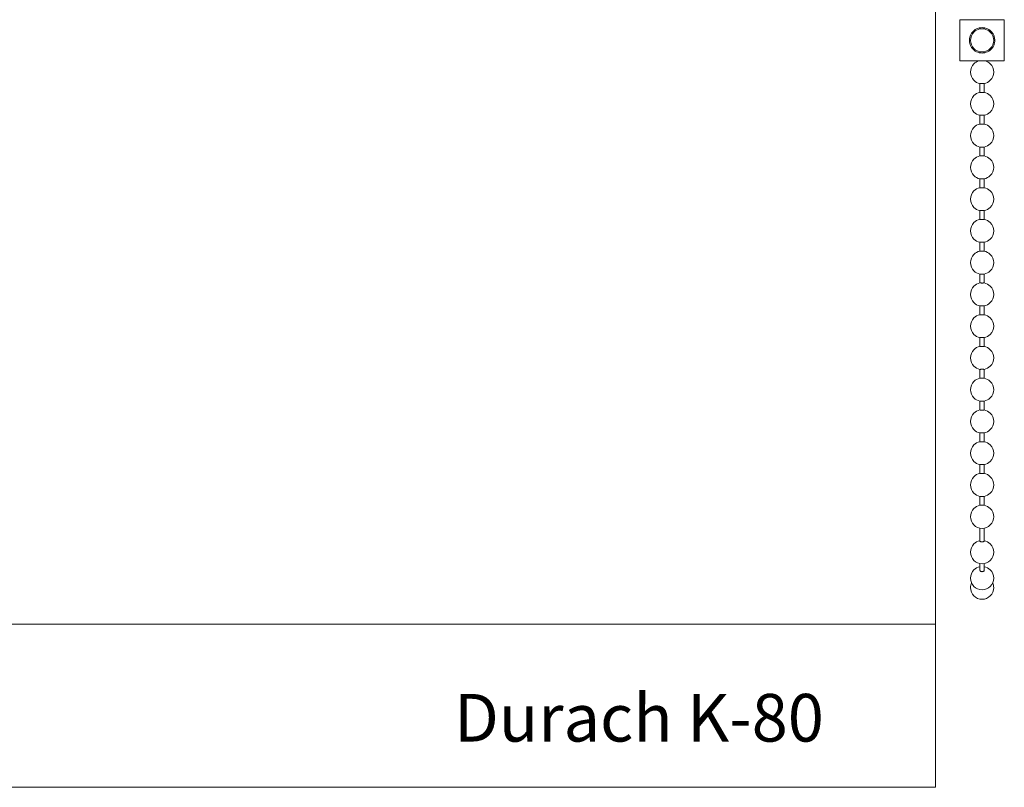
# Model space of a CAD drawing. Units: millimetres. Extents: x 15 to 876, y 15 to 615.
# Drawn here: x 440 to 626, y 264 to 409 of the extents above; entities that cross this region are included whole.
import ezdxf

# ---------------------------------------------------------------- set-up
doc = ezdxf.new("R2010")
doc.units = ezdxf.units.MM
doc.header["$LTSCALE"] = 3
doc.layers.add('Sichtbar (ISO)', color=7, linetype='Continuous', lineweight=18)
doc.layers.add('Symbol (ISO)', color=7, linetype='Continuous', lineweight=18)
doc.styles.add('Notiztext (DIN)', font='isocpeur.ttf')

msp = doc.modelspace()

# ---------------------------------------------------------------- linework, layer by layer
at = {"layer": 'Sichtbar (ISO)'}
for p, q in [((612.965, 493.814), (612.965, 294.614)), ((617.565, 408.737), (617.565, 401.137)), ((617.665, 408.837), (619.798, 408.837)), ((623.732, 408.837), (619.798, 408.837)), ((623.732, 408.837), (625.865, 408.837)), ((625.965, 408.737), (625.965, 401.137)), ((621.365, 407.099), (621.365, 407.304)), ((622.165, 407.099), (622.165, 407.304)), ((621.365, 402.571), (621.365, 402.775)), ((622.165, 402.571), (622.165, 402.775)), ((619.798, 401.037), (617.665, 401.037)), ((619.798, 401.037), (623.732, 401.037)), ((625.865, 401.037), (623.732, 401.037)), ((621.365, 395.099), (621.365, 396.775)), ((622.165, 395.099), (622.165, 396.775)), ((621.365, 389.099), (621.365, 390.775)), ((622.165, 389.099), (622.165, 390.775)), ((621.365, 383.099), (621.365, 384.775)), ((622.165, 383.099), (622.165, 384.775)), ((621.365, 377.099), (621.365, 378.775)), ((622.165, 377.099), (622.165, 378.775)), ((621.365, 371.099), (621.365, 372.775)), ((622.165, 371.099), (622.165, 372.775)), ((621.365, 365.099), (621.365, 366.775)), ((622.165, 365.099), (622.165, 366.775)), ((621.365, 359.099), (621.365, 360.775)), ((622.165, 359.099), (622.165, 360.775)), ((621.365, 353.099), (621.365, 354.775)), ((622.165, 353.099), (622.165, 354.775)), ((621.365, 347.099), (621.365, 348.775)), ((622.165, 347.099), (622.165, 348.775)), ((621.365, 341.099), (621.365, 342.775)), ((622.165, 341.099), (622.165, 342.775)), ((621.365, 335.099), (621.365, 336.775)), ((622.165, 335.099), (622.165, 336.775)), ((621.365, 329.099), (621.365, 330.775)), ((622.165, 329.099), (622.165, 330.775)), ((621.365, 323.099), (621.365, 324.775)), ((622.165, 323.099), (622.165, 324.775)), ((621.365, 317.099), (621.365, 318.775)), ((622.165, 317.099), (622.165, 318.775)), ((621.365, 312.775), (621.365, 310.308)), ((622.165, 312.775), (622.165, 310.308)), ((621.365, 306.075), (621.365, 304.819)), ((622.165, 306.075), (622.165, 304.819)), ((612.965, 294.614), (68.965, 294.614)), ((612.965, 294.614), (612.965, 270.869)), ((612.965, 263.814), (612.965, 270.869)), ((612.965, 263.814), (68.965, 263.814))]:
    msp.add_line(p, q, dxfattribs=at)
for centre, radius, start, end in [((617.665, 408.737), 0.1, 90, 180), ((625.865, 408.737), 0.1, 0, 90), ((621.765, 404.937), 2.4, 38.12706, 141.87294), ((621.765, 404.937), 2.4, 218.12706, 321.87294), ((617.665, 401.137), 0.1, 180, 270), ((625.865, 401.137), 0.1, 270, 0)]:
    msp.add_arc(centre, radius, start, end, dxfattribs=at)
for points, knots in [([(619.877, 403.456), (619.75, 403.618), (619.642, 403.798), (619.482, 404.171), (619.426, 404.362), (619.375, 404.685), (619.365, 404.811), (619.365, 404.937), (619.365, 405.064), (619.375, 405.19), (619.426, 405.512), (619.482, 405.704), (619.642, 406.077), (619.75, 406.257), (619.877, 406.419)], [0.06364481, 0.06364481, 0.06364481, 0.06364481, 0.13177068, 0.13177068, 0.19493942, 0.19493942, 0.23441988, 0.23441988, 0.23441988, 0.27390034, 0.27390034, 0.33706908, 0.33706908, 0.40519495, 0.40519495, 0.40519495, 0.40519495]), ([(621.765, 407.09), (621.722, 407.09), (621.68, 407.091), (621.594, 407.092), (621.551, 407.093), (621.472, 407.095), (621.438, 407.096), (621.395, 407.098), (621.382, 407.098), (621.368, 407.099), (621.365, 407.099), (621.365, 407.099)], [-0.062983978, -0.062983978, -0.062983978, -0.062983978, -0.050205344, -0.050205344, -0.03563171, -0.03563171, -0.019711564, -0.019711564, -0.008707206, -0.008707206, 0, 0, 0, 0]), ([(622.165, 407.099), (622.165, 407.099), (622.163, 407.099), (622.152, 407.099), (622.143, 407.098), (622.111, 407.097), (622.084, 407.096), (622.012, 407.093), (621.968, 407.092), (621.871, 407.091), (621.818, 407.09), (621.765, 407.09)], [-0.062999144, -0.062999144, -0.062999144, -0.062999144, -0.055437471, -0.055437471, -0.046390184, -0.046390184, -0.031738645, -0.031738645, -0.015932889, -0.015932889, 0, 0, 0, 0]), ([(623.653, 406.419), (623.781, 406.257), (623.888, 406.077), (624.048, 405.704), (624.104, 405.512), (624.155, 405.19), (624.165, 405.064), (624.165, 404.937), (624.165, 404.811), (624.155, 404.685), (624.104, 404.362), (624.048, 404.171), (623.888, 403.798), (623.781, 403.618), (623.653, 403.456)], [0.06364481, 0.06364481, 0.06364481, 0.06364481, 0.13177068, 0.13177068, 0.19493942, 0.19493942, 0.23441988, 0.23441988, 0.23441988, 0.27390034, 0.27390034, 0.33706908, 0.33706908, 0.40519495, 0.40519495, 0.40519495, 0.40519495]), ([(621.365, 402.775), (621.365, 402.775), (621.367, 402.775), (621.378, 402.776), (621.387, 402.776), (621.419, 402.778), (621.446, 402.779), (621.518, 402.781), (621.562, 402.782), (621.659, 402.784), (621.712, 402.784), (621.765, 402.784)], [-0.062999144, -0.062999144, -0.062999144, -0.062999144, -0.055437471, -0.055437471, -0.046390184, -0.046390184, -0.031738645, -0.031738645, -0.015932889, -0.015932889, 0, 0, 0, 0]), ([(621.765, 402.784), (621.808, 402.784), (621.85, 402.784), (621.937, 402.783), (621.979, 402.782), (622.058, 402.78), (622.092, 402.779), (622.135, 402.777), (622.148, 402.776), (622.162, 402.775), (622.165, 402.775), (622.165, 402.775)], [-0.062983978, -0.062983978, -0.062983978, -0.062983978, -0.050205344, -0.050205344, -0.03563171, -0.03563171, -0.019711564, -0.019711564, -0.008707206, -0.008707206, 0, 0, 0, 0]), ([(621.365, 396.775), (621.365, 396.775), (621.367, 396.775), (621.378, 396.776), (621.387, 396.776), (621.419, 396.778), (621.446, 396.779), (621.518, 396.781), (621.562, 396.782), (621.659, 396.784), (621.712, 396.784), (621.765, 396.784)], [-0.062999144, -0.062999144, -0.062999144, -0.062999144, -0.055437471, -0.055437471, -0.046390184, -0.046390184, -0.031738645, -0.031738645, -0.015932889, -0.015932889, 0, 0, 0, 0]), ([(621.765, 396.784), (621.808, 396.784), (621.85, 396.784), (621.937, 396.783), (621.979, 396.782), (622.058, 396.78), (622.092, 396.779), (622.135, 396.777), (622.148, 396.776), (622.162, 396.775), (622.165, 396.775), (622.165, 396.775)], [-0.062983978, -0.062983978, -0.062983978, -0.062983978, -0.050205344, -0.050205344, -0.03563171, -0.03563171, -0.019711564, -0.019711564, -0.008707206, -0.008707206, 0, 0, 0, 0]), ([(621.765, 395.09), (621.722, 395.09), (621.68, 395.091), (621.594, 395.092), (621.551, 395.093), (621.472, 395.095), (621.438, 395.096), (621.395, 395.098), (621.382, 395.098), (621.368, 395.099), (621.365, 395.099), (621.365, 395.099)], [-0.062983978, -0.062983978, -0.062983978, -0.062983978, -0.050205344, -0.050205344, -0.03563171, -0.03563171, -0.019711564, -0.019711564, -0.008707206, -0.008707206, 0, 0, 0, 0]), ([(622.165, 395.099), (622.165, 395.099), (622.163, 395.099), (622.152, 395.099), (622.143, 395.098), (622.111, 395.097), (622.084, 395.096), (622.012, 395.093), (621.968, 395.092), (621.871, 395.091), (621.818, 395.09), (621.765, 395.09)], [-0.062999144, -0.062999144, -0.062999144, -0.062999144, -0.055437471, -0.055437471, -0.046390184, -0.046390184, -0.031738645, -0.031738645, -0.015932889, -0.015932889, 0, 0, 0, 0]), ([(621.365, 390.775), (621.365, 390.775), (621.367, 390.775), (621.378, 390.776), (621.387, 390.776), (621.419, 390.778), (621.446, 390.779), (621.518, 390.781), (621.562, 390.782), (621.659, 390.784), (621.712, 390.784), (621.765, 390.784)], [-0.062999144, -0.062999144, -0.062999144, -0.062999144, -0.055437471, -0.055437471, -0.046390184, -0.046390184, -0.031738645, -0.031738645, -0.015932889, -0.015932889, 0, 0, 0, 0]), ([(621.765, 390.784), (621.808, 390.784), (621.85, 390.784), (621.937, 390.783), (621.979, 390.782), (622.058, 390.78), (622.092, 390.779), (622.135, 390.777), (622.148, 390.776), (622.162, 390.775), (622.165, 390.775), (622.165, 390.775)], [-0.062983978, -0.062983978, -0.062983978, -0.062983978, -0.050205344, -0.050205344, -0.03563171, -0.03563171, -0.019711564, -0.019711564, -0.008707206, -0.008707206, 0, 0, 0, 0]), ([(621.765, 389.09), (621.722, 389.09), (621.68, 389.091), (621.594, 389.092), (621.551, 389.093), (621.472, 389.095), (621.438, 389.096), (621.395, 389.098), (621.382, 389.098), (621.368, 389.099), (621.365, 389.099), (621.365, 389.099)], [-0.062983978, -0.062983978, -0.062983978, -0.062983978, -0.050205344, -0.050205344, -0.03563171, -0.03563171, -0.019711564, -0.019711564, -0.008707206, -0.008707206, 0, 0, 0, 0]), ([(622.165, 389.099), (622.165, 389.099), (622.163, 389.099), (622.152, 389.099), (622.143, 389.098), (622.111, 389.097), (622.084, 389.096), (622.012, 389.093), (621.968, 389.092), (621.871, 389.091), (621.818, 389.09), (621.765, 389.09)], [-0.062999144, -0.062999144, -0.062999144, -0.062999144, -0.055437471, -0.055437471, -0.046390184, -0.046390184, -0.031738645, -0.031738645, -0.015932889, -0.015932889, 0, 0, 0, 0]), ([(621.365, 384.775), (621.365, 384.775), (621.367, 384.775), (621.378, 384.776), (621.387, 384.776), (621.419, 384.778), (621.446, 384.779), (621.518, 384.781), (621.562, 384.782), (621.659, 384.784), (621.712, 384.784), (621.765, 384.784)], [-0.062999144, -0.062999144, -0.062999144, -0.062999144, -0.055437471, -0.055437471, -0.046390184, -0.046390184, -0.031738645, -0.031738645, -0.015932889, -0.015932889, 0, 0, 0, 0]), ([(621.765, 384.784), (621.808, 384.784), (621.85, 384.784), (621.937, 384.783), (621.979, 384.782), (622.058, 384.78), (622.092, 384.779), (622.135, 384.777), (622.148, 384.776), (622.162, 384.775), (622.165, 384.775), (622.165, 384.775)], [-0.062983978, -0.062983978, -0.062983978, -0.062983978, -0.050205344, -0.050205344, -0.03563171, -0.03563171, -0.019711564, -0.019711564, -0.008707206, -0.008707206, 0, 0, 0, 0]), ([(621.765, 383.09), (621.722, 383.09), (621.68, 383.091), (621.594, 383.092), (621.551, 383.093), (621.472, 383.095), (621.438, 383.096), (621.395, 383.098), (621.382, 383.098), (621.368, 383.099), (621.365, 383.099), (621.365, 383.099)], [-0.062983978, -0.062983978, -0.062983978, -0.062983978, -0.050205344, -0.050205344, -0.03563171, -0.03563171, -0.019711564, -0.019711564, -0.008707206, -0.008707206, 0, 0, 0, 0]), ([(622.165, 383.099), (622.165, 383.099), (622.163, 383.099), (622.152, 383.099), (622.143, 383.098), (622.111, 383.097), (622.084, 383.096), (622.012, 383.093), (621.968, 383.092), (621.871, 383.091), (621.818, 383.09), (621.765, 383.09)], [-0.062999144, -0.062999144, -0.062999144, -0.062999144, -0.055437471, -0.055437471, -0.046390184, -0.046390184, -0.031738645, -0.031738645, -0.015932889, -0.015932889, 0, 0, 0, 0]), ([(621.365, 378.775), (621.365, 378.775), (621.367, 378.775), (621.378, 378.776), (621.387, 378.776), (621.419, 378.778), (621.446, 378.779), (621.518, 378.781), (621.562, 378.782), (621.659, 378.784), (621.712, 378.784), (621.765, 378.784)], [-0.062999144, -0.062999144, -0.062999144, -0.062999144, -0.055437471, -0.055437471, -0.046390184, -0.046390184, -0.031738645, -0.031738645, -0.015932889, -0.015932889, 0, 0, 0, 0]), ([(621.765, 378.784), (621.808, 378.784), (621.85, 378.784), (621.937, 378.783), (621.979, 378.782), (622.058, 378.78), (622.092, 378.779), (622.135, 378.777), (622.148, 378.776), (622.162, 378.775), (622.165, 378.775), (622.165, 378.775)], [-0.062983978, -0.062983978, -0.062983978, -0.062983978, -0.050205344, -0.050205344, -0.03563171, -0.03563171, -0.019711564, -0.019711564, -0.008707206, -0.008707206, 0, 0, 0, 0]), ([(621.765, 377.09), (621.722, 377.09), (621.68, 377.091), (621.594, 377.092), (621.551, 377.093), (621.472, 377.095), (621.438, 377.096), (621.395, 377.098), (621.382, 377.098), (621.368, 377.099), (621.365, 377.099), (621.365, 377.099)], [-0.062983978, -0.062983978, -0.062983978, -0.062983978, -0.050205344, -0.050205344, -0.03563171, -0.03563171, -0.019711564, -0.019711564, -0.008707206, -0.008707206, 0, 0, 0, 0]), ([(622.165, 377.099), (622.165, 377.099), (622.163, 377.099), (622.152, 377.099), (622.143, 377.098), (622.111, 377.097), (622.084, 377.096), (622.012, 377.093), (621.968, 377.092), (621.871, 377.091), (621.818, 377.09), (621.765, 377.09)], [-0.062999144, -0.062999144, -0.062999144, -0.062999144, -0.055437471, -0.055437471, -0.046390184, -0.046390184, -0.031738645, -0.031738645, -0.015932889, -0.015932889, 0, 0, 0, 0]), ([(621.365, 372.775), (621.365, 372.775), (621.367, 372.775), (621.378, 372.776), (621.387, 372.776), (621.419, 372.778), (621.446, 372.779), (621.518, 372.781), (621.562, 372.782), (621.659, 372.784), (621.712, 372.784), (621.765, 372.784)], [-0.062999144, -0.062999144, -0.062999144, -0.062999144, -0.055437471, -0.055437471, -0.046390184, -0.046390184, -0.031738645, -0.031738645, -0.015932889, -0.015932889, 0, 0, 0, 0]), ([(621.765, 372.784), (621.808, 372.784), (621.85, 372.784), (621.937, 372.783), (621.979, 372.782), (622.058, 372.78), (622.092, 372.779), (622.135, 372.777), (622.148, 372.776), (622.162, 372.775), (622.165, 372.775), (622.165, 372.775)], [-0.062983978, -0.062983978, -0.062983978, -0.062983978, -0.050205344, -0.050205344, -0.03563171, -0.03563171, -0.019711564, -0.019711564, -0.008707206, -0.008707206, 0, 0, 0, 0]), ([(621.765, 371.09), (621.722, 371.09), (621.68, 371.091), (621.594, 371.092), (621.551, 371.093), (621.472, 371.095), (621.438, 371.096), (621.395, 371.098), (621.382, 371.098), (621.368, 371.099), (621.365, 371.099), (621.365, 371.099)], [-0.062983978, -0.062983978, -0.062983978, -0.062983978, -0.050205344, -0.050205344, -0.03563171, -0.03563171, -0.019711564, -0.019711564, -0.008707206, -0.008707206, 0, 0, 0, 0]), ([(622.165, 371.099), (622.165, 371.099), (622.163, 371.099), (622.152, 371.099), (622.143, 371.098), (622.111, 371.097), (622.084, 371.096), (622.012, 371.093), (621.968, 371.092), (621.871, 371.091), (621.818, 371.09), (621.765, 371.09)], [-0.062999144, -0.062999144, -0.062999144, -0.062999144, -0.055437471, -0.055437471, -0.046390184, -0.046390184, -0.031738645, -0.031738645, -0.015932889, -0.015932889, 0, 0, 0, 0]), ([(621.365, 366.775), (621.365, 366.775), (621.367, 366.775), (621.378, 366.776), (621.387, 366.776), (621.419, 366.778), (621.446, 366.779), (621.518, 366.781), (621.562, 366.782), (621.659, 366.784), (621.712, 366.784), (621.765, 366.784)], [-0.062999144, -0.062999144, -0.062999144, -0.062999144, -0.055437471, -0.055437471, -0.046390184, -0.046390184, -0.031738645, -0.031738645, -0.015932889, -0.015932889, 0, 0, 0, 0]), ([(621.765, 366.784), (621.808, 366.784), (621.85, 366.784), (621.937, 366.783), (621.979, 366.782), (622.058, 366.78), (622.092, 366.779), (622.135, 366.777), (622.148, 366.776), (622.162, 366.775), (622.165, 366.775), (622.165, 366.775)], [-0.062983978, -0.062983978, -0.062983978, -0.062983978, -0.050205344, -0.050205344, -0.03563171, -0.03563171, -0.019711564, -0.019711564, -0.008707206, -0.008707206, 0, 0, 0, 0]), ([(621.765, 365.09), (621.722, 365.09), (621.68, 365.091), (621.594, 365.092), (621.551, 365.093), (621.472, 365.095), (621.438, 365.096), (621.395, 365.098), (621.382, 365.098), (621.368, 365.099), (621.365, 365.099), (621.365, 365.099)], [-0.062983978, -0.062983978, -0.062983978, -0.062983978, -0.050205344, -0.050205344, -0.03563171, -0.03563171, -0.019711564, -0.019711564, -0.008707206, -0.008707206, 0, 0, 0, 0]), ([(622.165, 365.099), (622.165, 365.099), (622.163, 365.099), (622.152, 365.099), (622.143, 365.098), (622.111, 365.097), (622.084, 365.096), (622.012, 365.093), (621.968, 365.092), (621.871, 365.091), (621.818, 365.09), (621.765, 365.09)], [-0.062999144, -0.062999144, -0.062999144, -0.062999144, -0.055437471, -0.055437471, -0.046390184, -0.046390184, -0.031738645, -0.031738645, -0.015932889, -0.015932889, 0, 0, 0, 0]), ([(621.365, 360.775), (621.365, 360.775), (621.367, 360.775), (621.378, 360.776), (621.387, 360.776), (621.419, 360.778), (621.446, 360.779), (621.518, 360.781), (621.562, 360.782), (621.659, 360.784), (621.712, 360.784), (621.765, 360.784)], [-0.062999144, -0.062999144, -0.062999144, -0.062999144, -0.055437471, -0.055437471, -0.046390184, -0.046390184, -0.031738645, -0.031738645, -0.015932889, -0.015932889, 0, 0, 0, 0]), ([(621.765, 360.784), (621.808, 360.784), (621.85, 360.784), (621.937, 360.783), (621.979, 360.782), (622.058, 360.78), (622.092, 360.779), (622.135, 360.777), (622.148, 360.776), (622.162, 360.775), (622.165, 360.775), (622.165, 360.775)], [-0.062983978, -0.062983978, -0.062983978, -0.062983978, -0.050205344, -0.050205344, -0.03563171, -0.03563171, -0.019711564, -0.019711564, -0.008707206, -0.008707206, 0, 0, 0, 0]), ([(621.765, 359.09), (621.722, 359.09), (621.68, 359.091), (621.594, 359.092), (621.551, 359.093), (621.472, 359.095), (621.438, 359.096), (621.395, 359.098), (621.382, 359.098), (621.368, 359.099), (621.365, 359.099), (621.365, 359.099)], [-0.062983978, -0.062983978, -0.062983978, -0.062983978, -0.050205344, -0.050205344, -0.03563171, -0.03563171, -0.019711564, -0.019711564, -0.008707206, -0.008707206, 0, 0, 0, 0]), ([(622.165, 359.099), (622.165, 359.099), (622.163, 359.099), (622.152, 359.099), (622.143, 359.098), (622.111, 359.097), (622.084, 359.096), (622.012, 359.093), (621.968, 359.092), (621.871, 359.091), (621.818, 359.09), (621.765, 359.09)], [-0.062999144, -0.062999144, -0.062999144, -0.062999144, -0.055437471, -0.055437471, -0.046390184, -0.046390184, -0.031738645, -0.031738645, -0.015932889, -0.015932889, 0, 0, 0, 0]), ([(621.365, 354.775), (621.365, 354.775), (621.367, 354.775), (621.378, 354.776), (621.387, 354.776), (621.419, 354.778), (621.446, 354.779), (621.518, 354.781), (621.562, 354.782), (621.659, 354.784), (621.712, 354.784), (621.765, 354.784)], [-0.062999144, -0.062999144, -0.062999144, -0.062999144, -0.055437471, -0.055437471, -0.046390184, -0.046390184, -0.031738645, -0.031738645, -0.015932889, -0.015932889, 0, 0, 0, 0]), ([(621.765, 354.784), (621.808, 354.784), (621.85, 354.784), (621.937, 354.783), (621.979, 354.782), (622.058, 354.78), (622.092, 354.779), (622.135, 354.777), (622.148, 354.776), (622.162, 354.775), (622.165, 354.775), (622.165, 354.775)], [-0.062983978, -0.062983978, -0.062983978, -0.062983978, -0.050205344, -0.050205344, -0.03563171, -0.03563171, -0.019711564, -0.019711564, -0.008707206, -0.008707206, 0, 0, 0, 0]), ([(621.765, 353.09), (621.722, 353.09), (621.68, 353.091), (621.594, 353.092), (621.551, 353.093), (621.472, 353.095), (621.438, 353.096), (621.395, 353.098), (621.382, 353.098), (621.368, 353.099), (621.365, 353.099), (621.365, 353.099)], [-0.062983978, -0.062983978, -0.062983978, -0.062983978, -0.050205344, -0.050205344, -0.03563171, -0.03563171, -0.019711564, -0.019711564, -0.008707206, -0.008707206, 0, 0, 0, 0]), ([(622.165, 353.099), (622.165, 353.099), (622.163, 353.099), (622.152, 353.099), (622.143, 353.098), (622.111, 353.097), (622.084, 353.096), (622.012, 353.093), (621.968, 353.092), (621.871, 353.091), (621.818, 353.09), (621.765, 353.09)], [-0.062999144, -0.062999144, -0.062999144, -0.062999144, -0.055437471, -0.055437471, -0.046390184, -0.046390184, -0.031738645, -0.031738645, -0.015932889, -0.015932889, 0, 0, 0, 0]), ([(621.365, 348.775), (621.365, 348.775), (621.367, 348.775), (621.378, 348.776), (621.387, 348.776), (621.419, 348.778), (621.446, 348.779), (621.518, 348.781), (621.562, 348.782), (621.659, 348.784), (621.712, 348.784), (621.765, 348.784)], [-0.062999144, -0.062999144, -0.062999144, -0.062999144, -0.055437471, -0.055437471, -0.046390184, -0.046390184, -0.031738645, -0.031738645, -0.015932889, -0.015932889, 0, 0, 0, 0]), ([(621.765, 348.784), (621.808, 348.784), (621.85, 348.784), (621.937, 348.783), (621.979, 348.782), (622.058, 348.78), (622.092, 348.779), (622.135, 348.777), (622.148, 348.776), (622.162, 348.775), (622.165, 348.775), (622.165, 348.775)], [-0.062983978, -0.062983978, -0.062983978, -0.062983978, -0.050205344, -0.050205344, -0.03563171, -0.03563171, -0.019711564, -0.019711564, -0.008707206, -0.008707206, 0, 0, 0, 0]), ([(621.765, 347.09), (621.722, 347.09), (621.68, 347.091), (621.594, 347.092), (621.551, 347.093), (621.472, 347.095), (621.438, 347.096), (621.395, 347.098), (621.382, 347.098), (621.368, 347.099), (621.365, 347.099), (621.365, 347.099)], [-0.062983978, -0.062983978, -0.062983978, -0.062983978, -0.050205344, -0.050205344, -0.03563171, -0.03563171, -0.019711564, -0.019711564, -0.008707206, -0.008707206, 0, 0, 0, 0]), ([(622.165, 347.099), (622.165, 347.099), (622.163, 347.099), (622.152, 347.099), (622.143, 347.098), (622.111, 347.097), (622.084, 347.096), (622.012, 347.093), (621.968, 347.092), (621.871, 347.091), (621.818, 347.09), (621.765, 347.09)], [-0.062999144, -0.062999144, -0.062999144, -0.062999144, -0.055437471, -0.055437471, -0.046390184, -0.046390184, -0.031738645, -0.031738645, -0.015932889, -0.015932889, 0, 0, 0, 0]), ([(621.365, 342.775), (621.365, 342.775), (621.367, 342.775), (621.378, 342.776), (621.387, 342.776), (621.419, 342.778), (621.446, 342.779), (621.518, 342.781), (621.562, 342.782), (621.659, 342.784), (621.712, 342.784), (621.765, 342.784)], [-0.062999144, -0.062999144, -0.062999144, -0.062999144, -0.055437471, -0.055437471, -0.046390184, -0.046390184, -0.031738645, -0.031738645, -0.015932889, -0.015932889, 0, 0, 0, 0]), ([(621.765, 342.784), (621.808, 342.784), (621.85, 342.784), (621.937, 342.783), (621.979, 342.782), (622.058, 342.78), (622.092, 342.779), (622.135, 342.777), (622.148, 342.776), (622.162, 342.775), (622.165, 342.775), (622.165, 342.775)], [-0.062983978, -0.062983978, -0.062983978, -0.062983978, -0.050205344, -0.050205344, -0.03563171, -0.03563171, -0.019711564, -0.019711564, -0.008707206, -0.008707206, 0, 0, 0, 0]), ([(621.765, 341.09), (621.722, 341.09), (621.68, 341.091), (621.594, 341.092), (621.551, 341.093), (621.472, 341.095), (621.438, 341.096), (621.395, 341.098), (621.382, 341.098), (621.368, 341.099), (621.365, 341.099), (621.365, 341.099)], [-0.062983978, -0.062983978, -0.062983978, -0.062983978, -0.050205344, -0.050205344, -0.03563171, -0.03563171, -0.019711564, -0.019711564, -0.008707206, -0.008707206, 0, 0, 0, 0]), ([(622.165, 341.099), (622.165, 341.099), (622.163, 341.099), (622.152, 341.099), (622.143, 341.098), (622.111, 341.097), (622.084, 341.096), (622.012, 341.093), (621.968, 341.092), (621.871, 341.091), (621.818, 341.09), (621.765, 341.09)], [-0.062999144, -0.062999144, -0.062999144, -0.062999144, -0.055437471, -0.055437471, -0.046390184, -0.046390184, -0.031738645, -0.031738645, -0.015932889, -0.015932889, 0, 0, 0, 0]), ([(621.365, 336.775), (621.365, 336.775), (621.367, 336.775), (621.378, 336.776), (621.387, 336.776), (621.419, 336.778), (621.446, 336.779), (621.518, 336.781), (621.562, 336.782), (621.659, 336.784), (621.712, 336.784), (621.765, 336.784)], [-0.062999144, -0.062999144, -0.062999144, -0.062999144, -0.055437471, -0.055437471, -0.046390184, -0.046390184, -0.031738645, -0.031738645, -0.015932889, -0.015932889, 0, 0, 0, 0]), ([(621.765, 335.09), (621.722, 335.09), (621.68, 335.091), (621.594, 335.092), (621.551, 335.093), (621.472, 335.095), (621.438, 335.096), (621.395, 335.098), (621.382, 335.098), (621.368, 335.099), (621.365, 335.099), (621.365, 335.099)], [-0.062983978, -0.062983978, -0.062983978, -0.062983978, -0.050205344, -0.050205344, -0.03563171, -0.03563171, -0.019711564, -0.019711564, -0.008707206, -0.008707206, 0, 0, 0, 0]), ([(621.765, 336.784), (621.808, 336.784), (621.85, 336.784), (621.937, 336.783), (621.979, 336.782), (622.058, 336.78), (622.092, 336.779), (622.135, 336.777), (622.148, 336.776), (622.162, 336.775), (622.165, 336.775), (622.165, 336.775)], [-0.062983978, -0.062983978, -0.062983978, -0.062983978, -0.050205344, -0.050205344, -0.03563171, -0.03563171, -0.019711564, -0.019711564, -0.008707206, -0.008707206, 0, 0, 0, 0]), ([(622.165, 335.099), (622.165, 335.099), (622.163, 335.099), (622.152, 335.099), (622.143, 335.098), (622.111, 335.097), (622.084, 335.096), (622.012, 335.093), (621.968, 335.092), (621.871, 335.091), (621.818, 335.09), (621.765, 335.09)], [-0.062999144, -0.062999144, -0.062999144, -0.062999144, -0.055437471, -0.055437471, -0.046390184, -0.046390184, -0.031738645, -0.031738645, -0.015932889, -0.015932889, 0, 0, 0, 0]), ([(621.365, 330.775), (621.365, 330.775), (621.367, 330.775), (621.378, 330.776), (621.387, 330.776), (621.419, 330.778), (621.446, 330.779), (621.518, 330.781), (621.562, 330.782), (621.659, 330.784), (621.712, 330.784), (621.765, 330.784)], [-0.062999144, -0.062999144, -0.062999144, -0.062999144, -0.055437471, -0.055437471, -0.046390184, -0.046390184, -0.031738645, -0.031738645, -0.015932889, -0.015932889, 0, 0, 0, 0]), ([(621.765, 330.784), (621.808, 330.784), (621.85, 330.784), (621.937, 330.783), (621.979, 330.782), (622.058, 330.78), (622.092, 330.779), (622.135, 330.777), (622.148, 330.776), (622.162, 330.775), (622.165, 330.775), (622.165, 330.775)], [-0.062983978, -0.062983978, -0.062983978, -0.062983978, -0.050205344, -0.050205344, -0.03563171, -0.03563171, -0.019711564, -0.019711564, -0.008707206, -0.008707206, 0, 0, 0, 0]), ([(621.765, 329.09), (621.722, 329.09), (621.68, 329.091), (621.594, 329.092), (621.551, 329.093), (621.472, 329.095), (621.438, 329.096), (621.395, 329.098), (621.382, 329.098), (621.368, 329.099), (621.365, 329.099), (621.365, 329.099)], [-0.062983978, -0.062983978, -0.062983978, -0.062983978, -0.050205344, -0.050205344, -0.03563171, -0.03563171, -0.019711564, -0.019711564, -0.008707206, -0.008707206, 0, 0, 0, 0]), ([(622.165, 329.099), (622.165, 329.099), (622.163, 329.099), (622.152, 329.099), (622.143, 329.098), (622.111, 329.097), (622.084, 329.096), (622.012, 329.093), (621.968, 329.092), (621.871, 329.091), (621.818, 329.09), (621.765, 329.09)], [-0.062999144, -0.062999144, -0.062999144, -0.062999144, -0.055437471, -0.055437471, -0.046390184, -0.046390184, -0.031738645, -0.031738645, -0.015932889, -0.015932889, 0, 0, 0, 0]), ([(621.365, 324.775), (621.365, 324.775), (621.367, 324.775), (621.378, 324.776), (621.387, 324.776), (621.419, 324.778), (621.446, 324.779), (621.518, 324.781), (621.562, 324.782), (621.659, 324.784), (621.712, 324.784), (621.765, 324.784)], [-0.062999144, -0.062999144, -0.062999144, -0.062999144, -0.055437471, -0.055437471, -0.046390184, -0.046390184, -0.031738645, -0.031738645, -0.015932889, -0.015932889, 0, 0, 0, 0]), ([(621.765, 324.784), (621.808, 324.784), (621.85, 324.784), (621.937, 324.783), (621.979, 324.782), (622.058, 324.78), (622.092, 324.779), (622.135, 324.777), (622.148, 324.776), (622.162, 324.775), (622.165, 324.775), (622.165, 324.775)], [-0.062983978, -0.062983978, -0.062983978, -0.062983978, -0.050205344, -0.050205344, -0.03563171, -0.03563171, -0.019711564, -0.019711564, -0.008707206, -0.008707206, 0, 0, 0, 0]), ([(621.765, 323.09), (621.722, 323.09), (621.68, 323.091), (621.594, 323.092), (621.551, 323.093), (621.472, 323.095), (621.438, 323.096), (621.395, 323.098), (621.382, 323.098), (621.368, 323.099), (621.365, 323.099), (621.365, 323.099)], [-0.062983978, -0.062983978, -0.062983978, -0.062983978, -0.050205344, -0.050205344, -0.03563171, -0.03563171, -0.019711564, -0.019711564, -0.008707206, -0.008707206, 0, 0, 0, 0]), ([(622.165, 323.099), (622.165, 323.099), (622.163, 323.099), (622.152, 323.099), (622.143, 323.098), (622.111, 323.097), (622.084, 323.096), (622.012, 323.093), (621.968, 323.092), (621.871, 323.091), (621.818, 323.09), (621.765, 323.09)], [-0.062999144, -0.062999144, -0.062999144, -0.062999144, -0.055437471, -0.055437471, -0.046390184, -0.046390184, -0.031738645, -0.031738645, -0.015932889, -0.015932889, 0, 0, 0, 0]), ([(621.365, 318.775), (621.365, 318.775), (621.367, 318.775), (621.378, 318.776), (621.387, 318.776), (621.419, 318.778), (621.446, 318.779), (621.518, 318.781), (621.562, 318.782), (621.659, 318.784), (621.712, 318.784), (621.765, 318.784)], [-0.062999144, -0.062999144, -0.062999144, -0.062999144, -0.055437471, -0.055437471, -0.046390184, -0.046390184, -0.031738645, -0.031738645, -0.015932889, -0.015932889, 0, 0, 0, 0]), ([(621.765, 318.784), (621.808, 318.784), (621.85, 318.784), (621.937, 318.783), (621.979, 318.782), (622.058, 318.78), (622.092, 318.779), (622.135, 318.777), (622.148, 318.776), (622.162, 318.775), (622.165, 318.775), (622.165, 318.775)], [-0.062983978, -0.062983978, -0.062983978, -0.062983978, -0.050205344, -0.050205344, -0.03563171, -0.03563171, -0.019711564, -0.019711564, -0.008707206, -0.008707206, 0, 0, 0, 0]), ([(621.765, 317.09), (621.722, 317.09), (621.68, 317.091), (621.594, 317.092), (621.551, 317.093), (621.472, 317.095), (621.438, 317.096), (621.395, 317.098), (621.382, 317.098), (621.368, 317.099), (621.365, 317.099), (621.365, 317.099)], [-0.062983978, -0.062983978, -0.062983978, -0.062983978, -0.050205344, -0.050205344, -0.03563171, -0.03563171, -0.019711564, -0.019711564, -0.008707206, -0.008707206, 0, 0, 0, 0]), ([(622.165, 317.099), (622.165, 317.099), (622.163, 317.099), (622.152, 317.099), (622.143, 317.098), (622.111, 317.097), (622.084, 317.096), (622.012, 317.093), (621.968, 317.092), (621.871, 317.091), (621.818, 317.09), (621.765, 317.09)], [-0.062999144, -0.062999144, -0.062999144, -0.062999144, -0.055437471, -0.055437471, -0.046390184, -0.046390184, -0.031738645, -0.031738645, -0.015932889, -0.015932889, 0, 0, 0, 0]), ([(621.765, 310.19), (621.725, 310.19), (621.684, 310.192), (621.604, 310.199), (621.565, 310.205), (621.487, 310.221), (621.451, 310.233), (621.403, 310.256), (621.388, 310.266), (621.371, 310.286), (621.367, 310.294), (621.365, 310.304), (621.365, 310.306), (621.365, 310.308)], [-0.123978382, -0.123978382, -0.123978382, -0.123978382, -0.111830471, -0.111830471, -0.098889602, -0.098889602, -0.083245894, -0.083245894, -0.072098445, -0.072098445, -0.063818164, -0.063818164, -0.06200397, -0.06200397, -0.06200397, -0.06200397]), ([(622.165, 310.308), (622.165, 310.302), (622.163, 310.295), (622.155, 310.28), (622.146, 310.27), (622.114, 310.248), (622.087, 310.236), (622.017, 310.215), (621.974, 310.206), (621.875, 310.194), (621.82, 310.19), (621.765, 310.19)], [-0.062000865, -0.062000865, -0.062000865, -0.062000865, -0.055865299, -0.055865299, -0.046393787, -0.046393787, -0.032238224, -0.032238224, -0.016494084, -0.016494084, 0, 0, 0, 0]), ([(621.765, 304.552), (621.723, 304.552), (621.681, 304.556), (621.597, 304.574), (621.557, 304.588), (621.479, 304.628), (621.443, 304.654), (621.399, 304.707), (621.385, 304.73), (621.37, 304.772), (621.366, 304.791), (621.365, 304.812), (621.365, 304.816), (621.365, 304.819)], [-0.12392365, -0.12392365, -0.12392365, -0.12392365, -0.111250034, -0.111250034, -0.097634114, -0.097634114, -0.082033952, -0.082033952, -0.071270334, -0.071270334, -0.063354813, -0.063354813, -0.061973286, -0.061973286, -0.061973286, -0.061973286]), ([(622.165, 304.819), (622.165, 304.804), (622.163, 304.79), (622.155, 304.754), (622.146, 304.734), (622.115, 304.684), (622.088, 304.656), (622.017, 304.607), (621.973, 304.587), (621.875, 304.559), (621.82, 304.552), (621.765, 304.552)], [-0.061973286, -0.061973286, -0.061973286, -0.061973286, -0.055806181, -0.055806181, -0.046508653, -0.046508653, -0.032234534, -0.032234534, -0.016492539, -0.016492539, 0, 0, 0, 0])]:
    msp.add_open_spline(points, degree=3, knots=knots, dxfattribs=at)
for points in [[(619.565, 404.937), (619.565, 405.512), (619.803, 406.087), (620.209, 406.493)], [(620.209, 406.493), (620.521, 406.805), (620.931, 407.017), (621.365, 407.099)], [(622.165, 407.099), (622.599, 407.017), (623.009, 406.805), (623.321, 406.493)], [(623.321, 406.493), (623.727, 406.087), (623.965, 405.512), (623.965, 404.937)], [(619.565, 404.937), (619.565, 404.363), (619.803, 403.788), (620.209, 403.382)], [(623.321, 403.382), (623.727, 403.788), (623.965, 404.363), (623.965, 404.937)], [(620.209, 403.382), (620.521, 403.07), (620.931, 402.858), (621.365, 402.775)], [(622.165, 402.775), (622.599, 402.858), (623.009, 403.07), (623.321, 403.382)], [(619.565, 398.937), (619.565, 399.512), (619.803, 400.087), (620.209, 400.493)], [(620.209, 400.493), (620.461, 400.744), (620.777, 400.931), (621.117, 401.037)], [(622.413, 401.037), (622.754, 400.931), (623.069, 400.744), (623.321, 400.493)], [(623.321, 400.493), (623.727, 400.087), (623.965, 399.512), (623.965, 398.937)], [(619.565, 398.937), (619.565, 398.363), (619.803, 397.788), (620.209, 397.382)], [(623.321, 397.382), (623.727, 397.788), (623.965, 398.363), (623.965, 398.937)], [(620.209, 397.382), (620.521, 397.07), (620.931, 396.858), (621.365, 396.775)], [(622.165, 396.775), (622.599, 396.858), (623.009, 397.07), (623.321, 397.382)], [(619.565, 392.937), (619.565, 393.512), (619.803, 394.087), (620.209, 394.493)], [(620.209, 394.493), (620.521, 394.805), (620.931, 395.017), (621.365, 395.099)], [(622.165, 395.099), (622.599, 395.017), (623.009, 394.805), (623.321, 394.493)], [(623.321, 394.493), (623.727, 394.087), (623.965, 393.512), (623.965, 392.937)], [(619.565, 392.937), (619.565, 392.363), (619.803, 391.788), (620.209, 391.382)], [(623.321, 391.382), (623.727, 391.788), (623.965, 392.363), (623.965, 392.937)], [(620.209, 391.382), (620.521, 391.07), (620.931, 390.858), (621.365, 390.775)], [(622.165, 390.775), (622.599, 390.858), (623.009, 391.07), (623.321, 391.382)], [(620.209, 388.493), (620.521, 388.805), (620.931, 389.017), (621.365, 389.099)], [(622.165, 389.099), (622.599, 389.017), (623.009, 388.805), (623.321, 388.493)], [(619.565, 386.937), (619.565, 387.512), (619.803, 388.087), (620.209, 388.493)], [(623.321, 388.493), (623.727, 388.087), (623.965, 387.512), (623.965, 386.937)], [(619.565, 386.937), (619.565, 386.363), (619.803, 385.788), (620.209, 385.382)], [(620.209, 385.382), (620.521, 385.07), (620.931, 384.858), (621.365, 384.775)], [(622.165, 384.775), (622.599, 384.858), (623.009, 385.07), (623.321, 385.382)], [(623.321, 385.382), (623.727, 385.788), (623.965, 386.363), (623.965, 386.937)], [(619.565, 380.937), (619.565, 381.512), (619.803, 382.087), (620.209, 382.493)], [(620.209, 382.493), (620.521, 382.805), (620.931, 383.017), (621.365, 383.099)], [(622.165, 383.099), (622.599, 383.017), (623.009, 382.805), (623.321, 382.493)], [(623.321, 382.493), (623.727, 382.087), (623.965, 381.512), (623.965, 380.937)], [(619.565, 380.937), (619.565, 380.363), (619.803, 379.788), (620.209, 379.382)], [(623.321, 379.382), (623.727, 379.788), (623.965, 380.363), (623.965, 380.937)], [(620.209, 379.382), (620.521, 379.07), (620.931, 378.858), (621.365, 378.775)], [(622.165, 378.775), (622.599, 378.858), (623.009, 379.07), (623.321, 379.382)], [(619.565, 374.937), (619.565, 375.512), (619.803, 376.087), (620.209, 376.493)], [(620.209, 376.493), (620.521, 376.805), (620.931, 377.017), (621.365, 377.099)], [(622.165, 377.099), (622.599, 377.017), (623.009, 376.805), (623.321, 376.493)], [(623.321, 376.493), (623.727, 376.087), (623.965, 375.512), (623.965, 374.937)], [(619.565, 374.937), (619.565, 374.363), (619.803, 373.788), (620.209, 373.382)], [(623.321, 373.382), (623.727, 373.788), (623.965, 374.363), (623.965, 374.937)], [(620.209, 373.382), (620.521, 373.07), (620.931, 372.858), (621.365, 372.775)], [(622.165, 372.775), (622.599, 372.858), (623.009, 373.07), (623.321, 373.382)], [(619.565, 368.937), (619.565, 369.512), (619.803, 370.087), (620.209, 370.493)], [(620.209, 370.493), (620.521, 370.805), (620.931, 371.017), (621.365, 371.099)], [(622.165, 371.099), (622.599, 371.017), (623.009, 370.805), (623.321, 370.493)], [(623.321, 370.493), (623.727, 370.087), (623.965, 369.512), (623.965, 368.937)], [(619.565, 368.937), (619.565, 368.363), (619.803, 367.788), (620.209, 367.382)], [(623.321, 367.382), (623.727, 367.788), (623.965, 368.363), (623.965, 368.937)], [(620.209, 367.382), (620.521, 367.07), (620.931, 366.858), (621.365, 366.775)], [(622.165, 366.775), (622.599, 366.858), (623.009, 367.07), (623.321, 367.382)], [(620.209, 364.493), (620.521, 364.805), (620.931, 365.017), (621.365, 365.099)], [(622.165, 365.099), (622.599, 365.017), (623.009, 364.805), (623.321, 364.493)], [(619.565, 362.937), (619.565, 363.512), (619.803, 364.087), (620.209, 364.493)], [(619.565, 362.937), (619.565, 362.363), (619.803, 361.788), (620.209, 361.382)], [(623.321, 364.493), (623.727, 364.087), (623.965, 363.512), (623.965, 362.937)], [(623.321, 361.382), (623.727, 361.788), (623.965, 362.363), (623.965, 362.937)], [(620.209, 361.382), (620.521, 361.07), (620.931, 360.858), (621.365, 360.775)], [(622.165, 360.775), (622.599, 360.858), (623.009, 361.07), (623.321, 361.382)], [(619.565, 356.937), (619.565, 357.512), (619.803, 358.087), (620.209, 358.493)], [(620.209, 358.493), (620.521, 358.805), (620.931, 359.017), (621.365, 359.099)], [(622.165, 359.099), (622.599, 359.017), (623.009, 358.805), (623.321, 358.493)], [(623.321, 358.493), (623.727, 358.087), (623.965, 357.512), (623.965, 356.937)], [(619.565, 356.937), (619.565, 356.363), (619.803, 355.788), (620.209, 355.382)], [(623.321, 355.382), (623.727, 355.788), (623.965, 356.363), (623.965, 356.937)], [(620.209, 355.382), (620.521, 355.07), (620.931, 354.858), (621.365, 354.775)], [(622.165, 354.775), (622.599, 354.858), (623.009, 355.07), (623.321, 355.382)], [(619.565, 350.937), (619.565, 351.512), (619.803, 352.087), (620.209, 352.493)], [(620.209, 352.493), (620.521, 352.805), (620.931, 353.017), (621.365, 353.099)], [(622.165, 353.099), (622.599, 353.017), (623.009, 352.805), (623.321, 352.493)], [(623.321, 352.493), (623.727, 352.087), (623.965, 351.512), (623.965, 350.937)], [(619.565, 350.937), (619.565, 350.363), (619.803, 349.788), (620.209, 349.382)], [(623.321, 349.382), (623.727, 349.788), (623.965, 350.363), (623.965, 350.937)], [(620.209, 349.382), (620.521, 349.07), (620.931, 348.858), (621.365, 348.775)], [(622.165, 348.775), (622.599, 348.858), (623.009, 349.07), (623.321, 349.382)], [(619.565, 344.937), (619.565, 345.512), (619.803, 346.087), (620.209, 346.493)], [(620.209, 346.493), (620.521, 346.805), (620.931, 347.017), (621.365, 347.099)], [(622.165, 347.099), (622.599, 347.017), (623.009, 346.805), (623.321, 346.493)], [(623.321, 346.493), (623.727, 346.087), (623.965, 345.512), (623.965, 344.937)], [(619.565, 344.937), (619.565, 344.363), (619.803, 343.788), (620.209, 343.382)], [(623.321, 343.382), (623.727, 343.788), (623.965, 344.363), (623.965, 344.937)], [(620.209, 343.382), (620.521, 343.07), (620.931, 342.858), (621.365, 342.775)], [(622.165, 342.775), (622.599, 342.858), (623.009, 343.07), (623.321, 343.382)], [(620.209, 340.493), (620.521, 340.805), (620.931, 341.017), (621.365, 341.099)], [(622.165, 341.099), (622.599, 341.017), (623.009, 340.805), (623.321, 340.493)], [(619.565, 338.937), (619.565, 339.512), (619.803, 340.087), (620.209, 340.493)], [(619.565, 338.937), (619.565, 338.363), (619.803, 337.788), (620.209, 337.382)], [(623.321, 340.493), (623.727, 340.087), (623.965, 339.512), (623.965, 338.937)], [(623.321, 337.382), (623.727, 337.788), (623.965, 338.363), (623.965, 338.937)], [(620.209, 337.382), (620.521, 337.07), (620.931, 336.858), (621.365, 336.775)], [(622.165, 336.775), (622.599, 336.858), (623.009, 337.07), (623.321, 337.382)], [(620.209, 334.493), (620.521, 334.805), (620.931, 335.017), (621.365, 335.099)], [(622.165, 335.099), (622.599, 335.017), (623.009, 334.805), (623.321, 334.493)], [(619.565, 332.937), (619.565, 333.512), (619.803, 334.087), (620.209, 334.493)], [(623.321, 334.493), (623.727, 334.087), (623.965, 333.512), (623.965, 332.937)], [(619.565, 332.937), (619.565, 332.363), (619.803, 331.788), (620.209, 331.382)], [(620.209, 331.382), (620.521, 331.07), (620.931, 330.858), (621.365, 330.775)], [(622.165, 330.775), (622.599, 330.858), (623.009, 331.07), (623.321, 331.382)], [(623.321, 331.382), (623.727, 331.788), (623.965, 332.363), (623.965, 332.937)], [(619.565, 326.937), (619.565, 327.512), (619.803, 328.087), (620.209, 328.493)], [(620.209, 328.493), (620.521, 328.805), (620.931, 329.017), (621.365, 329.099)], [(622.165, 329.099), (622.599, 329.017), (623.009, 328.805), (623.321, 328.493)], [(623.321, 328.493), (623.727, 328.087), (623.965, 327.512), (623.965, 326.937)], [(619.565, 326.937), (619.565, 326.363), (619.803, 325.788), (620.209, 325.382)], [(623.321, 325.382), (623.727, 325.788), (623.965, 326.363), (623.965, 326.937)], [(620.209, 325.382), (620.521, 325.07), (620.931, 324.858), (621.365, 324.775)], [(622.165, 324.775), (622.599, 324.858), (623.009, 325.07), (623.321, 325.382)], [(619.565, 320.937), (619.565, 321.512), (619.803, 322.087), (620.209, 322.493)], [(620.209, 322.493), (620.521, 322.805), (620.931, 323.017), (621.365, 323.099)], [(622.165, 323.099), (622.599, 323.017), (623.009, 322.805), (623.321, 322.493)], [(623.321, 322.493), (623.727, 322.087), (623.965, 321.512), (623.965, 320.937)], [(619.565, 320.937), (619.565, 320.363), (619.803, 319.788), (620.209, 319.382)], [(623.321, 319.382), (623.727, 319.788), (623.965, 320.363), (623.965, 320.937)], [(620.209, 319.382), (620.521, 319.07), (620.931, 318.858), (621.365, 318.775)], [(622.165, 318.775), (622.599, 318.858), (623.009, 319.07), (623.321, 319.382)], [(619.565, 314.937), (619.565, 315.512), (619.803, 316.087), (620.209, 316.493)], [(620.209, 316.493), (620.521, 316.805), (620.931, 317.017), (621.365, 317.099)], [(622.165, 317.099), (622.599, 317.017), (623.009, 316.805), (623.321, 316.493)], [(623.321, 316.493), (623.727, 316.087), (623.965, 315.512), (623.965, 314.937)], [(619.565, 314.937), (619.565, 314.363), (619.803, 313.788), (620.209, 313.382)], [(623.321, 313.382), (623.727, 313.788), (623.965, 314.363), (623.965, 314.937)], [(620.209, 313.382), (620.616, 312.975), (621.19, 312.737), (621.765, 312.737)], [(621.765, 312.737), (622.34, 312.737), (622.914, 312.975), (623.321, 313.382)], [(619.565, 308.237), (619.565, 308.812), (619.803, 309.387), (620.209, 309.793)], [(620.209, 309.793), (620.521, 310.105), (620.931, 310.317), (621.365, 310.399)], [(622.165, 310.399), (622.599, 310.317), (623.009, 310.105), (623.321, 309.793)], [(623.321, 309.793), (623.727, 309.387), (623.965, 308.812), (623.965, 308.237)], [(619.565, 308.237), (619.565, 307.663), (619.803, 307.088), (620.209, 306.682)], [(623.321, 306.682), (623.727, 307.088), (623.965, 307.663), (623.965, 308.237)], [(620.209, 306.682), (620.616, 306.275), (621.19, 306.037), (621.765, 306.037)], [(620.209, 304.888), (620.521, 305.2), (620.931, 305.412), (621.365, 305.495)], [(621.765, 306.037), (622.34, 306.037), (622.914, 306.275), (623.321, 306.682)], [(622.165, 305.495), (622.599, 305.412), (623.009, 305.2), (623.321, 304.888)], [(619.565, 303.333), (619.565, 303.907), (619.803, 304.482), (620.209, 304.888)], [(619.565, 303.333), (619.565, 302.758), (619.803, 302.183), (620.209, 301.777)], [(623.321, 304.888), (623.727, 304.482), (623.965, 303.907), (623.965, 303.333)], [(623.321, 301.777), (623.727, 302.183), (623.965, 302.758), (623.965, 303.333)], [(619.565, 301.537), (619.565, 301.845), (619.633, 302.153), (619.759, 302.435)], [(619.565, 301.537), (619.565, 300.963), (619.803, 300.388), (620.209, 299.982)], [(620.209, 301.777), (620.616, 301.371), (621.19, 301.133), (621.765, 301.133)], [(621.765, 301.133), (622.34, 301.133), (622.914, 301.371), (623.321, 301.777)], [(623.321, 299.982), (623.727, 300.388), (623.965, 300.963), (623.965, 301.537)], [(623.771, 302.435), (623.897, 302.153), (623.965, 301.845), (623.965, 301.537)], [(620.209, 299.982), (620.616, 299.575), (621.19, 299.337), (621.765, 299.337)], [(621.765, 299.337), (622.34, 299.337), (622.914, 299.575), (623.321, 299.982)]]:
    msp.add_open_spline(points, degree=3, dxfattribs=at)

# ---------------------------------------------------------------- texts
at = {"layer": 'Symbol (ISO)', "insert": (521.998, 281.455), "char_height": 9, "width": 84.60347, "attachment_point": 1, "style": 'Notiztext (DIN)'}
msp.add_mtext('\\fArial Black|b0|i0;\\H9.0000;Durach K-80', dxfattribs=at)

doc.saveas('drawing.dxf')
